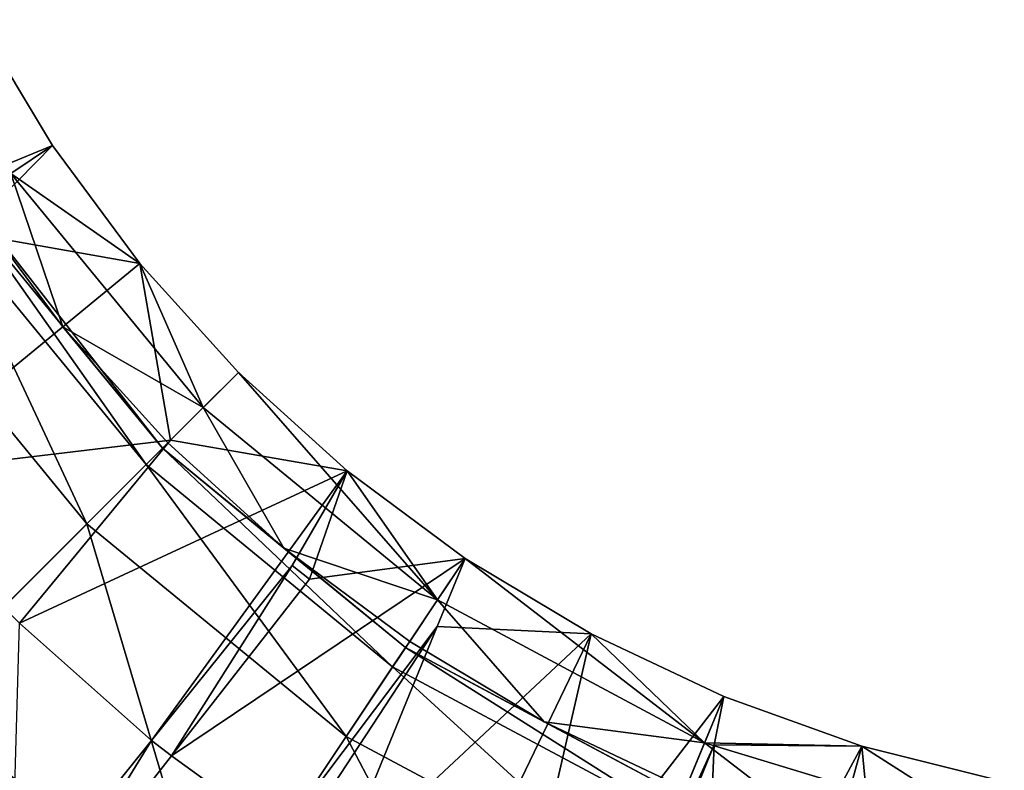
# Model space of a CAD drawing. Extents: x -299 to 299, y -199 to 200.
# Drawn here: x -19 to -4, y -22 to -10 of the extents above; entities that cross this region are included whole.
import ezdxf

# ---------------------------------------------------------------- set-up
doc = ezdxf.new("R2010")
doc.units = 0
doc.layers.get('0').update_dxf_attribs({"linetype": 'CONTINUOUS'})

msp = doc.modelspace()

# ---------------------------------------------------------------- linework, layer by layer
for points in [[(-18.801, -12.248, 5.251), (-20.165, -12.806, 5.251), (-19.936, -10.354, 5.251)], [(-19.936, -10.354, 5.251), (-19.425, -12.665, 10.251), (-18.801, -12.248, 5.251)], [(-20.165, -12.806, 5.251), (-18.801, -12.248, 5.251), (-20.093, -13.56, 5.251)], [(-18.801, -12.248, 5.251), (-17.486, -14.022, 5.251), (-20.093, -13.56, 5.251)], [(-19.425, -12.665, 10.251), (-17.486, -14.022, 5.251), (-18.801, -12.248, 5.251)], [(-18.645, -14.973, 15.251), (-19.425, -12.665, 10.251), (-20.048, -13.082, 15.251)], [(-16.533, -16.188, 10.251), (-17.486, -14.022, 5.251), (-19.425, -12.665, 10.251)], [(-19.425, -12.665, 10.251), (-18.645, -14.973, 15.251), (-16.533, -16.188, 10.251)], [(-20.141, -13.144, 16.385), (-20.432, -13.338, 17.286), (-17.39, -17.045, 17.286)], [(-17.143, -16.798, 16.385), (-20.048, -13.082, 15.251), (-20.141, -13.144, 16.385)], [(-20.141, -13.144, 16.385), (-17.39, -17.045, 17.286), (-17.143, -16.798, 16.385)], [(-17.143, -16.798, 16.385), (-18.645, -14.973, 15.251), (-20.048, -13.082, 15.251)], [(-20.432, -13.338, 17.286), (-21.48, -14.038, 18.534), (-18.281, -17.936, 18.534)], [(-20.432, -13.338, 17.286), (-18.281, -17.936, 18.534), (-17.39, -17.045, 17.286)], [(-17.486, -14.022, 5.251), (-21.351, -17.194, 5.251), (-20.093, -13.56, 5.251)], [(-21.48, -14.038, 18.534), (-20.88, -20.535, 19.796), (-18.281, -17.936, 18.534)], [(-17.486, -14.022, 5.251), (-17.025, -16.68, 5.251), (-21.351, -17.194, 5.251)], [(-17.025, -16.68, 5.251), (-17.486, -14.022, 5.251), (-16.003, -15.658, 5.251)], [(-16.533, -16.188, 10.251), (-16.003, -15.658, 5.251), (-17.486, -14.022, 5.251)], [(-17.064, -16.719, 15.251), (-16.533, -16.188, 10.251), (-18.645, -14.973, 15.251)], [(-17.143, -16.798, 16.385), (-17.064, -16.719, 15.251), (-18.645, -14.973, 15.251)], [(-17.025, -16.68, 5.251), (-16.003, -15.658, 5.251), (-14.367, -17.141, 5.251)], [(-13.01, -19.08, 10.251), (-16.003, -15.658, 5.251), (-16.533, -16.188, 10.251)], [(-13.01, -19.08, 10.251), (-14.367, -17.141, 5.251), (-16.003, -15.658, 5.251)], [(-17.064, -16.719, 15.251), (-15.318, -18.3, 15.251), (-16.533, -16.188, 10.251)], [(-16.533, -16.188, 10.251), (-15.318, -18.3, 15.251), (-13.01, -19.08, 10.251)], [(-19.538, -19.193, 5.251), (-21.351, -17.194, 5.251), (-17.025, -16.68, 5.251)], [(-17.025, -16.68, 5.251), (-19.298, -19.431, 5.251), (-19.538, -19.193, 5.251)], [(-17.025, -16.68, 5.251), (-19.298, -19.431, 5.251), (-19.298, -19.431, 5.251)], [(-17.025, -16.68, 5.251), (-14.367, -17.141, 5.251), (-19.298, -19.431, 5.251)], [(-17.064, -16.719, 15.251), (-17.143, -16.798, 16.385), (-15.318, -18.3, 15.251)], [(-17.143, -16.798, 16.385), (-17.39, -17.045, 17.286), (-13.683, -20.087, 17.286)], [(-17.143, -16.798, 16.385), (-13.683, -20.087, 17.286), (-13.489, -19.796, 16.385)], [(-13.489, -19.796, 16.385), (-15.318, -18.3, 15.251), (-17.143, -16.798, 16.385)], [(-17.31, -21.192, 5.251), (-19.298, -19.431, 5.251), (-14.367, -17.141, 5.251)], [(-17.39, -17.045, 17.286), (-18.281, -17.936, 18.534), (-14.383, -21.135, 18.534)], [(-17.39, -17.045, 17.286), (-14.383, -21.135, 18.534), (-13.683, -20.087, 17.286)], [(-14.367, -17.141, 5.251), (-15.197, -18.561, 5.251), (-17.31, -21.192, 5.251)], [(-14.367, -17.141, 5.251), (-14.936, -18.767, 5.251), (-15.197, -18.561, 5.251)], [(-14.367, -17.141, 5.251), (-12.593, -18.456, 5.251), (-14.936, -18.767, 5.251)], [(-13.01, -19.08, 10.251), (-12.593, -18.456, 5.251), (-14.367, -17.141, 5.251)], [(-18.281, -17.936, 18.534), (-20.88, -20.535, 19.796), (-16.425, -24.191, 19.796)], [(-18.281, -17.936, 18.534), (-16.425, -24.191, 19.796), (-14.383, -21.135, 18.534)], [(-13.427, -19.703, 15.251), (-13.01, -19.08, 10.251), (-15.318, -18.3, 15.251)], [(-13.489, -19.796, 16.385), (-13.427, -19.703, 15.251), (-15.318, -18.3, 15.251)], [(-17.012, -21.427, 5.251), (-14.936, -18.767, 5.251), (-12.593, -18.456, 5.251)], [(-17.012, -21.427, 5.251), (-12.593, -18.456, 5.251), (-15.371, -22.613, 5.251)], [(-13.015, -19.478, 5.251), (-15.371, -22.613, 5.251), (-12.593, -18.456, 5.251)], [(-13.015, -19.478, 5.251), (-12.593, -18.456, 5.251), (-10.699, -19.591, 5.251)], [(-8.99, -21.228, 10.251), (-12.593, -18.456, 5.251), (-13.01, -19.08, 10.251)], [(-8.99, -21.228, 10.251), (-10.699, -19.591, 5.251), (-12.593, -18.456, 5.251)], [(-17.012, -21.427, 5.251), (-17.31, -21.192, 5.251), (-15.197, -18.561, 5.251)], [(-17.012, -21.427, 5.251), (-15.197, -18.561, 5.251), (-14.936, -18.767, 5.251)], [(-13.427, -19.703, 15.251), (-11.406, -20.914, 15.251), (-13.01, -19.08, 10.251)], [(-11.406, -20.914, 15.251), (-8.99, -21.228, 10.251), (-13.01, -19.08, 10.251)], [(-19.298, -19.431, 5.251), (-17.31, -21.192, 5.251), (-19.422, -23.823, 5.251)], [(-13.015, -19.478, 5.251), (-15.16, -22.753, 5.251), (-15.371, -22.613, 5.251)], [(-14.519, -23.161, 5.251), (-15.16, -22.753, 5.251), (-13.015, -19.478, 5.251)], [(-14.519, -23.161, 5.251), (-13.015, -19.478, 5.251), (-10.699, -19.591, 5.251)], [(-10.699, -19.591, 5.251), (-12.87, -24.099, 5.251), (-14.519, -23.161, 5.251)], [(-10.699, -19.591, 5.251), (-11.851, -24.608, 5.251), (-12.87, -24.099, 5.251)], [(-11.851, -24.608, 5.251), (-10.699, -19.591, 5.251), (-8.703, -20.535, 5.251)], [(-8.703, -20.535, 5.251), (-10.699, -19.591, 5.251), (-8.99, -21.228, 10.251)], [(-13.489, -19.796, 16.385), (-13.683, -20.087, 17.286), (-9.454, -22.348, 17.286)], [(-13.427, -19.703, 15.251), (-13.489, -19.796, 16.385), (-11.406, -20.914, 15.251)], [(-13.489, -19.796, 16.385), (-9.454, -22.348, 17.286), (-9.32, -22.025, 16.385)], [(-13.489, -19.796, 16.385), (-9.32, -22.025, 16.385), (-11.406, -20.914, 15.251)], [(-13.683, -20.087, 17.286), (-14.383, -21.135, 18.534), (-9.936, -23.512, 18.534)], [(-13.683, -20.087, 17.286), (-9.936, -23.512, 18.534), (-9.454, -22.348, 17.286)], [(-20.88, -20.535, 19.796), (-23.048, -22.703, 20.971), (-18.128, -26.74, 20.971)], [(-20.88, -20.535, 19.796), (-18.128, -26.74, 20.971), (-16.425, -24.191, 19.796)], [(-10.617, -25.155, 5.251), (-11.851, -24.608, 5.251), (-8.703, -20.535, 5.251)], [(-8.848, -21.257, 5.251), (-10.617, -25.155, 5.251), (-8.703, -20.535, 5.251)], [(-6.624, -21.279, 5.251), (-8.703, -20.535, 5.251), (-8.99, -21.228, 10.251)], [(-8.848, -21.257, 5.251), (-8.703, -20.535, 5.251), (-6.624, -21.279, 5.251)], [(-11.406, -20.914, 15.251), (-9.277, -21.921, 15.251), (-8.99, -21.228, 10.251)], [(-9.32, -22.025, 16.385), (-9.277, -21.921, 15.251), (-11.406, -20.914, 15.251)], [(-14.383, -21.135, 18.534), (-16.425, -24.191, 19.796), (-11.343, -26.908, 19.796)], [(-14.383, -21.135, 18.534), (-11.343, -26.908, 19.796), (-9.936, -23.512, 18.534)], [(-19.088, -24.087, 5.251), (-19.422, -23.823, 5.251), (-17.31, -21.192, 5.251)], [(-19.088, -24.087, 5.251), (-17.31, -21.192, 5.251), (-17.012, -21.427, 5.251)], [(-8.848, -21.257, 5.251), (-10.461, -25.219, 5.251), (-10.617, -25.155, 5.251)], [(-9.039, -25.752, 5.251), (-10.461, -25.219, 5.251), (-8.848, -21.257, 5.251)], [(-9.277, -21.921, 15.251), (-7.06, -22.715, 15.251), (-8.99, -21.228, 10.251)], [(-9.039, -25.752, 5.251), (-8.848, -21.257, 5.251), (-6.624, -21.279, 5.251)], [(-6.624, -21.279, 5.251), (-7.954, -26.1, 5.251), (-9.039, -25.752, 5.251)], [(-6.624, -21.279, 5.251), (-8.99, -21.228, 10.251), (-4.629, -22.551, 10.251)], [(-8.99, -21.228, 10.251), (-7.06, -22.715, 15.251), (-4.629, -22.551, 10.251)], [(-6.119, -26.58, 5.251), (-7.954, -26.1, 5.251), (-6.624, -21.279, 5.251)], [(-6.119, -26.58, 5.251), (-6.624, -21.279, 5.251), (-4.482, -21.816, 5.251)], [(-4.629, -22.551, 10.251), (-4.482, -21.816, 5.251), (-6.624, -21.279, 5.251)], [(-15.371, -22.613, 5.251), (-19.088, -24.087, 5.251), (-17.012, -21.427, 5.251)]]:
    msp.add_3dface(points)

doc.saveas('drawing.dxf')
